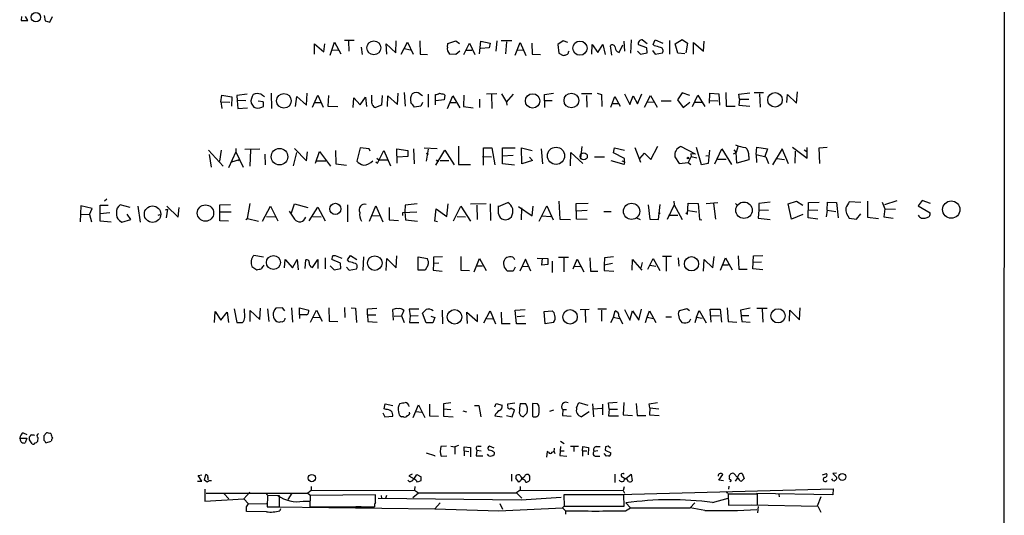
# Model space of a CAD drawing. Extents: x -162883 to 133513, y 0 to 163839.
# Drawn here: x 877 to 1065, y 163259 to 163353 of the extents above; entities that cross this region are included whole.
import ezdxf

# ---------------------------------------------------------------- set-up
doc = ezdxf.new("R2010")
doc.units = 0
doc.header["$MEASUREMENT"] = 0
doc.layers.add('MAIN', color=5, linetype='CONTINUOUS')

msp = doc.modelspace()

# ---------------------------------------------------------------- linework, layer by layer
at = {"layer": 'MAIN'}
for p, q in [((1064.6833, 163358.0388), (1064.514, 163165.1681)), ((877.316, 163354.0595), (877.2313, 163353.2975)), ((877.2313, 163353.2975), (878.5013, 163353.2975)), ((878.5013, 163353.2975), (878.078, 163354.0595)), ((881.634, 163354.2288), (881.8033, 163353.2128)), ((881.8033, 163353.2128), (882.7347, 163352.9588)), ((882.7347, 163352.9588), (883.2427, 163354.0595)), ((940.7313, 163349.4875), (938.8687, 163349.4875)), ((939.6307, 163349.3181), (939.7153, 163347.4555)), ((948.69, 163347.1168), (948.7747, 163349.4028)), ((953.262, 163349.4028), (953.3467, 163346.8628)), ((958.596, 163348.8948), (960.12, 163349.4028)), ((960.12, 163349.4028), (960.7973, 163348.8948)), ((964.6073, 163346.9475), (964.8613, 163349.3181)), ((964.8613, 163349.3181), (966.6393, 163348.9795)), ((967.9093, 163349.4028), (967.74, 163347.4555)), ((970.788, 163349.4028), (968.756, 163349.4028)), ((980.6093, 163349.4028), (979.5933, 163348.7255)), ((981.456, 163349.0641), (980.6093, 163349.4028)), ((992.124, 163349.3181), (992.2933, 163347.4555)), ((993.5633, 163349.5721), (993.394, 163347.0321)), ((995.68, 163349.5721), (996.6113, 163348.8948)), ((997.712, 163348.7255), (998.1353, 163349.5721)), ((998.1353, 163349.5721), (999.5747, 163348.9795)), ((1000.8447, 163349.4875), (1000.8447, 163346.8628)), ((1001.9453, 163348.8101), (1003.3, 163349.6568)), ((1003.3, 163349.6568), (1004.316, 163348.9795)), ((1007.364, 163347.4555), (1007.4487, 163349.3181)), ((933.196, 163346.8628), (933.196, 163348.8101)), ((933.196, 163348.8101), (934.974, 163347.2861)), ((934.974, 163347.2861), (935.1433, 163348.8101)), ((936.1593, 163346.6935), (937.006, 163349.1488)), ((936.5827, 163347.7095), (937.6833, 163347.6248)), ((937.006, 163349.1488), (938.1913, 163346.9475)), ((942.086, 163348.2175), (942.2553, 163346.7781)), ((946.9967, 163346.8628), (946.8273, 163348.8101)), ((946.8273, 163348.8101), (948.69, 163347.1168)), ((949.706, 163346.8628), (950.8913, 163349.1488)), ((950.2987, 163347.9635), (951.484, 163347.7095)), ((950.8913, 163349.1488), (951.992, 163346.8628)), ((958.5113, 163348.2175), (958.596, 163348.8948)), ((960.882, 163347.4555), (960.12, 163346.7781)), ((961.644, 163346.7781), (962.7447, 163348.9795)), ((961.9827, 163347.6248), (963.168, 163347.6248)), ((962.7447, 163348.9795), (963.7607, 163346.7781)), ((966.47, 163348.0481), (964.8613, 163347.9635)), ((966.6393, 163348.9795), (966.47, 163348.0481)), ((969.772, 163349.2335), (969.6027, 163346.9475)), ((971.4653, 163346.6935), (972.3967, 163349.0641)), ((971.8887, 163347.7095), (972.9893, 163347.6248)), ((972.3967, 163349.0641), (973.4973, 163346.6088)), ((974.598, 163348.9795), (974.6827, 163346.8628)), ((979.5933, 163348.7255), (979.7627, 163347.0321)), ((981.6253, 163347.2861), (981.71, 163347.4555)), ((986.028, 163346.8628), (986.1127, 163348.7255)), ((986.1127, 163348.7255), (987.2133, 163347.2015)), ((987.2133, 163347.2015), (988.1447, 163348.7255)), ((988.1447, 163348.7255), (988.568, 163346.7781)), ((989.838, 163346.6935), (989.584, 163348.4715)), ((991.2773, 163347.2015), (991.9547, 163348.6408)), ((994.7487, 163347.4555), (995.3413, 163346.8628)), ((996.5267, 163348.0481), (994.918, 163348.6408)), ((996.6113, 163347.1168), (996.5267, 163348.0481)), ((997.6273, 163347.5401), (998.1353, 163346.8628)), ((997.966, 163348.4715), (997.712, 163348.7255)), ((1002.4533, 163347.0321), (1001.9453, 163348.8101)), ((1004.316, 163348.9795), (1003.9773, 163347.1168)), ((1005.4167, 163346.8628), (1005.4167, 163349.0641)), ((1005.4167, 163349.0641), (1007.364, 163347.4555)), ((953.3467, 163346.8628), (954.7013, 163346.7781)), ((960.12, 163346.7781), (958.9347, 163346.8628)), ((974.6827, 163346.8628), (976.2913, 163346.7781)), ((979.7627, 163347.0321), (980.6093, 163346.6088)), ((990.854, 163347.3708), (991.2773, 163347.2015)), ((995.3413, 163346.8628), (996.6113, 163347.1168)), ((998.1353, 163346.8628), (999.49, 163347.1168)), ((1003.808, 163346.9475), (1002.4533, 163347.0321)), ((915.3313, 163337.8035), (915.5007, 163339.0735)), ((915.5007, 163339.0735), (917.448, 163338.7348)), ((917.448, 163338.7348), (917.3633, 163336.9568)), ((920.3267, 163339.2428), (918.3793, 163338.9888)), ((918.3793, 163338.9888), (918.464, 163338.0575)), ((920.0727, 163337.9728), (918.464, 163338.0575)), ((918.464, 163338.0575), (918.5487, 163336.5335)), ((924.8987, 163339.4121), (924.9833, 163336.5335)), ((929.5553, 163336.8721), (929.8093, 163338.8195)), ((929.8093, 163338.8195), (931.672, 163337.1261)), ((931.672, 163337.1261), (931.7567, 163339.4121)), ((932.7727, 163336.7875), (933.7887, 163339.0735)), ((933.7887, 163339.0735), (934.8047, 163336.7875)), ((935.8207, 163338.9888), (935.736, 163336.9568)), ((940.562, 163336.7028), (940.6467, 163338.5655)), ((940.6467, 163338.5655), (941.9167, 163337.2108)), ((941.9167, 163337.2108), (942.9327, 163338.6501)), ((942.9327, 163338.6501), (943.102, 163336.8721)), ((944.118, 163338.0575), (944.118, 163339.0735)), ((946.0653, 163338.9888), (945.9807, 163337.1261)), ((947.0813, 163336.8721), (947.166, 163338.9041)), ((947.166, 163338.9041), (949.0287, 163337.2955)), ((949.0287, 163337.2955), (949.1133, 163339.4121)), ((950.2987, 163339.5815), (950.468, 163336.9568)), ((953.262, 163339.3275), (953.77, 163338.9888)), ((954.8707, 163339.2428), (954.8707, 163336.7875)), ((956.2253, 163337.2108), (956.2253, 163339.1581)), ((957.9187, 163338.1421), (956.31, 163337.9728)), ((957.834, 163339.2428), (958.0033, 163339.0735)), ((958.0033, 163339.0735), (957.9187, 163338.1421)), ((958.5113, 163336.5335), (959.5273, 163338.9041)), ((959.5273, 163338.9041), (960.882, 163336.6181)), ((961.644, 163339.0735), (961.5593, 163336.8721)), ((964.6073, 163338.3115), (964.6073, 163336.7028)), ((967.9093, 163339.3275), (965.962, 163339.2428)), ((966.8933, 163339.1581), (966.978, 163336.5335)), ((968.8407, 163339.3275), (969.772, 163337.7188)), ((969.772, 163337.7188), (971.1267, 163339.2428)), ((977.0533, 163339.1581), (978.7467, 163339.4121)), ((977.0533, 163337.9728), (977.0533, 163339.1581)), ((986.028, 163339.3275), (984.0807, 163339.3275)), ((985.012, 163338.9888), (985.0967, 163336.7875)), ((987.044, 163339.4121), (987.8907, 163339.1581)), ((987.8907, 163339.1581), (987.9753, 163336.8721)), ((989.6687, 163336.7875), (990.4307, 163338.8195)), ((990.4307, 163338.8195), (991.4467, 163336.9568)), ((992.2933, 163339.3275), (993.3093, 163337.2955)), ((993.3093, 163337.2955), (993.902, 163338.9041)), ((993.902, 163338.9041), (994.7487, 163337.3801)), ((994.7487, 163337.3801), (995.5953, 163339.3275)), ((996.1033, 163336.7875), (997.204, 163338.9888)), ((997.204, 163338.9888), (998.474, 163336.7875)), ((1003.3, 163339.4968), (1002.3687, 163338.1421)), ((1002.3687, 163338.1421), (1003.4693, 163336.7028)), ((1004.7393, 163338.9888), (1003.3, 163339.4968)), ((1005.2473, 163336.8721), (1006.2633, 163339.0735)), ((1006.2633, 163339.0735), (1007.618, 163336.8721)), ((1008.4647, 163337.5495), (1008.5493, 163339.4121)), ((1008.5493, 163339.4121), (1010.2427, 163339.3275)), ((1008.5493, 163338.0575), (1010.0733, 163337.9728)), ((1010.2427, 163339.3275), (1010.412, 163337.1261)), ((1011.5973, 163339.5815), (1011.682, 163336.9568)), ((1014.0527, 163339.2428), (1016.1693, 163339.4968)), ((1014.222, 163338.3115), (1014.0527, 163339.2428)), ((1014.222, 163338.3115), (1014.0527, 163337.1261)), ((1014.222, 163338.3115), (1016, 163338.3115)), ((1017.016, 163339.5815), (1018.794, 163339.5815)), ((1018.032, 163339.3275), (1018.1167, 163336.7875)), ((1023.1967, 163337.6341), (1023.366, 163339.1581)), ((1023.366, 163339.1581), (1025.0593, 163337.5495)), ((1025.0593, 163337.5495), (1025.2287, 163339.6661)), ((915.3313, 163337.8035), (915.5007, 163336.5335)), ((915.3313, 163337.8035), (917.0247, 163337.7188)), ((918.5487, 163336.5335), (920.4113, 163336.6181)), ((921.0887, 163337.5495), (921.5967, 163336.7875)), ((923.3747, 163337.8035), (922.4433, 163337.8881)), ((923.1207, 163336.7875), (923.4593, 163336.8721)), ((933.1113, 163337.6341), (934.3813, 163337.6341)), ((935.736, 163336.9568), (937.5987, 163336.8721)), ((945.9807, 163337.1261), (944.7953, 163336.7028)), ((953.4313, 163336.9568), (952.246, 163336.7875)), ((953.77, 163337.6341), (953.4313, 163336.9568)), ((959.0193, 163337.6341), (960.12, 163337.6341)), ((961.5593, 163336.8721), (963.422, 163336.6181)), ((969.772, 163337.7188), (969.8567, 163337.1261)), ((977.0533, 163337.9728), (977.0533, 163336.7028)), ((978.4927, 163337.9728), (977.0533, 163337.9728)), ((989.9227, 163337.4648), (991.1927, 163337.4648)), ((996.6113, 163337.7188), (997.7967, 163337.8035)), ((999.236, 163337.9728), (1001.1833, 163337.9728)), ((1003.4693, 163336.7028), (1004.7393, 163337.7188)), ((1005.7553, 163337.7188), (1007.0253, 163337.7188)), ((1011.682, 163336.9568), (1013.3753, 163336.9568)), ((1014.0527, 163337.1261), (1016.1693, 163336.9568)), ((918.21, 163328.9135), (918.21, 163328.2361)), ((919.9033, 163328.7441), (922.782, 163328.8288)), ((921.004, 163328.6595), (920.8347, 163325.5268)), ((929.386, 163328.9135), (931.672, 163326.5428)), ((941.9167, 163328.9981), (941.2393, 163326.4581)), ((943.61, 163328.8288), (941.9167, 163328.9981)), ((943.7793, 163328.4055), (943.61, 163328.8288)), ((948.944, 163326.1195), (948.8593, 163328.8288)), ((948.8593, 163328.8288), (950.976, 163328.4901)), ((952.0767, 163328.8288), (952.1613, 163325.9501)), ((954.1087, 163328.9981), (956.564, 163328.9135)), ((954.8707, 163328.7441), (954.4473, 163326.4581)), ((960.628, 163329.3368), (960.628, 163325.8655)), ((965.3693, 163325.6961), (965.3693, 163328.9981)), ((965.3693, 163328.9981), (966.978, 163328.9981)), ((966.978, 163328.9981), (967.5707, 163325.7808)), ((969.01, 163325.9501), (969.01, 163328.9981)), ((969.01, 163328.9981), (971.4653, 163328.9981)), ((972.7353, 163325.9501), (972.6507, 163328.9981)), ((972.6507, 163328.9981), (974.6827, 163328.4901)), ((976.376, 163328.8288), (976.63, 163325.9501)), ((984.1653, 163329.2521), (983.9113, 163327.0508)), ((990.1767, 163328.0668), (990.346, 163328.9981)), ((990.346, 163328.9981), (992.2933, 163328.5748)), ((994.2407, 163329.0828), (995.3413, 163326.2888)), ((997.2887, 163326.7968), (998.6433, 163329.3368)), ((1005.84, 163327.8128), (1003.046, 163329.2521)), ((1006.9407, 163325.7808), (1006.0093, 163329.0828)), ((1009.4807, 163325.9501), (1010.8353, 163328.8288)), ((1010.8353, 163328.8288), (1012.698, 163325.8655)), ((1013.1213, 163328.6595), (1013.5447, 163328.1515)), ((1013.968, 163329.4215), (1013.5447, 163328.1515)), ((1017.3547, 163327.7281), (1017.524, 163329.1675)), ((1017.524, 163329.1675), (1019.556, 163328.8288)), ((1019.556, 163328.8288), (1019.048, 163327.3895)), ((1022.35, 163328.8288), (1020.4873, 163325.7808)), ((1023.5353, 163325.9501), (1022.35, 163328.8288)), ((1024.2973, 163329.1675), (1027.0913, 163327.0508)), ((1026.4987, 163328.6595), (1027.0067, 163328.3208)), ((1027.0913, 163327.0508), (1027.0913, 163329.0828)), ((1029.3773, 163328.9981), (1030.9013, 163329.1675)), ((1029.5467, 163326.0348), (1029.3773, 163328.9981)), ((912.9607, 163328.5748), (915.7547, 163325.5268)), ((913.13, 163327.7281), (913.4687, 163325.3575)), ((915.416, 163328.5748), (915.0773, 163326.4581)), ((918.21, 163328.2361), (916.7707, 163325.1881)), ((918.21, 163328.2361), (919.5647, 163325.3575)), ((923.7133, 163327.8128), (923.798, 163325.7808)), ((929.7247, 163328.1515), (929.132, 163325.6115)), ((931.672, 163326.5428), (931.8413, 163328.2361)), ((933.3653, 163326.1195), (934.1273, 163328.3208)), ((934.1273, 163328.3208), (936.244, 163325.5268)), ((937.1753, 163328.4901), (937.26, 163325.9501)), ((945.0493, 163327.0508), (945.4727, 163326.7121)), ((945.2187, 163326.1195), (946.404, 163328.4901)), ((946.404, 163328.4901), (947.674, 163325.6115)), ((950.976, 163327.3895), (949.0287, 163327.2201)), ((950.976, 163328.4901), (950.976, 163327.3895)), ((954.4473, 163327.9821), (954.8707, 163327.8128)), ((956.31, 163325.6961), (958.0033, 163328.5748)), ((958.0033, 163328.5748), (959.7813, 163325.7808)), ((965.2, 163327.3895), (966.8933, 163327.3048)), ((968.9253, 163327.4741), (971.042, 163327.6435)), ((974.1747, 163327.2201), (974.7673, 163326.6275)), ((981.964, 163325.6115), (982.0487, 163328.1515)), ((982.0487, 163328.1515), (984.3347, 163326.0348)), ((986.536, 163327.3048), (988.4833, 163327.3048)), ((992.2933, 163326.9661), (990.1767, 163328.0668)), ((992.2933, 163326.3735), (992.2933, 163326.9661)), ((995.172, 163326.9661), (996.1033, 163327.9821)), ((996.1033, 163327.9821), (997.2887, 163326.7968)), ((1001.8607, 163327.3048), (1002.7073, 163326.0348)), ((1004.9933, 163327.3895), (1004.4007, 163326.2041)), ((1004.9087, 163327.8975), (1004.9933, 163327.3895)), ((1005.84, 163327.8128), (1004.9087, 163327.8975)), ((1004.9933, 163327.3895), (1006.094, 163327.1355)), ((1007.7873, 163327.4741), (1008.4647, 163327.5588)), ((1008.4647, 163328.5748), (1008.2107, 163326.0348)), ((1010.0733, 163326.8815), (1011.682, 163326.8815)), ((1013.0367, 163327.8975), (1013.5447, 163328.1515)), ((1013.714, 163326.1195), (1013.5447, 163328.1515)), ((1016, 163327.3895), (1016, 163326.7121)), ((1017.3547, 163327.7281), (1019.2173, 163327.3048)), ((1017.3547, 163327.7281), (1017.4393, 163326.2041)), ((1019.2173, 163327.3048), (1019.7253, 163326.0348)), ((1021.334, 163326.9661), (1022.7733, 163326.7968)), ((1024.8053, 163328.4055), (1024.7207, 163326.1195)), ((918.8027, 163326.7121), (917.3633, 163326.2888)), ((918.8027, 163326.7121), (918.5487, 163326.5428)), ((933.6193, 163326.5428), (935.3127, 163326.5428)), ((937.26, 163325.9501), (939.292, 163325.6961)), ((944.88, 163326.3735), (945.2187, 163326.1195)), ((945.4727, 163326.7121), (947.0813, 163326.7121)), ((956.3947, 163326.7121), (956.7333, 163326.2888)), ((957.1567, 163326.6275), (958.7653, 163326.6275)), ((960.628, 163325.8655), (962.914, 163325.8655)), ((971.296, 163325.6961), (969.01, 163325.9501)), ((974.7673, 163326.6275), (972.7353, 163325.9501)), ((992.2087, 163325.8655), (989.7533, 163326.5428)), ((991.7853, 163326.5428), (992.2933, 163326.3735)), ((992.2933, 163326.3735), (992.2087, 163325.8655)), ((1002.7073, 163326.0348), (1004.4007, 163326.2041)), ((1004.4007, 163326.2041), (1004.9087, 163325.8655)), ((1008.2107, 163326.0348), (1006.9407, 163325.7808)), ((1016, 163326.7121), (1013.714, 163326.1195)), ((893.572, 163319.2615), (893.1487, 163318.8381)), ((888.6613, 163317.9915), (888.492, 163314.9435)), ((890.778, 163317.4835), (888.6613, 163317.9915)), ((890.27, 163316.2981), (890.778, 163317.4835)), ((892.302, 163315.0281), (892.302, 163318.0761)), ((892.302, 163318.0761), (893.826, 163318.0761)), ((898.0593, 163317.6528), (896.112, 163318.1608)), ((899.4987, 163317.9068), (899.922, 163314.8588)), ((905.002, 163317.9068), (907.2033, 163315.7901)), ((907.2033, 163315.7901), (907.3727, 163317.6528)), ((915.162, 163318.1608), (917.194, 163318.2455)), ((915.162, 163315.1128), (915.162, 163318.1608)), ((920.4113, 163315.5361), (920.9193, 163318.4148)), ((923.29, 163315.0281), (924.814, 163317.9068)), ((924.814, 163317.9068), (926.1687, 163315.1128)), ((928.7933, 163316.6368), (929.386, 163318.3301)), ((929.386, 163318.3301), (931.926, 163317.6528)), ((932.18, 163315.1128), (933.7887, 163317.7375)), ((933.7887, 163317.7375), (935.228, 163315.1128)), ((939.4613, 163318.1608), (939.4613, 163314.9435)), ((943.6947, 163315.0281), (944.88, 163317.9915)), ((944.88, 163317.9915), (946.2347, 163314.9435)), ((947.42, 163317.6528), (947.42, 163315.2821)), ((950.468, 163318.0761), (950.3833, 163316.8061)), ((952.754, 163318.3301), (950.468, 163318.0761)), ((956.1407, 163315.0281), (956.3947, 163317.3988)), ((956.3947, 163317.3988), (958.4267, 163315.9595)), ((958.4267, 163315.9595), (958.6807, 163318.3301)), ((959.6967, 163315.1128), (961.0513, 163317.9068)), ((961.0513, 163317.9068), (962.914, 163315.0281)), ((962.914, 163318.3301), (965.8773, 163318.4148)), ((964.0993, 163318.0761), (964.184, 163315.3668)), ((966.6393, 163318.3301), (966.724, 163315.1975)), ((968.248, 163317.8221), (970.026, 163318.5841)), ((968.248, 163316.4675), (968.248, 163317.9915)), ((972.058, 163317.8221), (974.6827, 163316.0441)), ((972.6507, 163317.5681), (972.566, 163315.2821)), ((974.6827, 163316.0441), (974.852, 163317.9068)), ((976.0373, 163315.0281), (977.4767, 163317.9915)), ((977.4767, 163317.9915), (978.662, 163315.2821)), ((979.7627, 163318.8381), (979.932, 163315.4515)), ((983.0647, 163318.4148), (985.3507, 163318.4995)), ((983.1493, 163315.4515), (983.0647, 163318.4148)), ((996.7807, 163318.1608), (997.1193, 163315.4515)), ((998.728, 163315.3668), (999.0667, 163318.2455)), ((1001.776, 163318.1608), (1000.4213, 163315.3668)), ((1001.6913, 163318.8381), (1001.776, 163318.1608)), ((1001.776, 163318.1608), (1003.3, 163315.3668)), ((1004.316, 163316.3828), (1004.4007, 163318.4995)), ((1004.4007, 163318.4995), (1006.348, 163318.4148)), ((1006.348, 163318.4148), (1006.602, 163315.3668)), ((1007.872, 163318.4148), (1010.0733, 163318.5841)), ((1009.2267, 163318.4148), (1009.65, 163315.4515)), ((1013.46, 163318.4148), (1013.8833, 163317.9915)), ((1020.064, 163318.6688), (1017.8627, 163318.4148)), ((1017.8627, 163318.4148), (1017.8627, 163317.2295)), ((1023.4507, 163318.3301), (1025.0593, 163318.8381)), ((1024.128, 163315.4515), (1023.4507, 163318.3301)), ((1025.0593, 163318.8381), (1026.2447, 163318.0761)), ((1027.2607, 163315.7055), (1027.3453, 163318.5841)), ((1027.3453, 163318.5841), (1029.3773, 163318.6688)), ((1030.9013, 163317.1448), (1030.986, 163318.6688)), ((1030.986, 163318.6688), (1032.6793, 163318.5841)), ((1032.6793, 163318.5841), (1033.018, 163315.7055)), ((1037.336, 163318.5841), (1035.1347, 163318.7535)), ((1038.606, 163318.8381), (1038.606, 163315.7901)), ((1041.4, 163318.6688), (1041.908, 163317.3988)), ((1041.908, 163317.3988), (1041.7387, 163315.8748)), ((1044.194, 163318.9228), (1041.8233, 163318.1608)), ((1041.908, 163317.3988), (1043.94, 163317.3141)), ((1049.02, 163319.0075), (1048.258, 163317.9915)), ((1048.258, 163317.9915), (1050.544, 163316.6368)), ((1050.6287, 163318.4148), (1049.02, 163319.0075)), ((888.5767, 163316.3828), (890.27, 163316.2981)), ((890.27, 163316.2981), (890.6933, 163314.9435)), ((894.1647, 163316.6368), (892.302, 163316.4675)), ((898.144, 163315.3668), (897.4667, 163316.3828)), ((903.3933, 163316.2135), (903.732, 163316.2981)), ((904.748, 163317.2295), (905.1713, 163317.3141)), ((905.1713, 163317.3141), (904.9173, 163315.7055)), ((915.162, 163316.8061), (917.2787, 163316.8061)), ((920.0727, 163315.3668), (920.4113, 163315.5361)), ((920.4113, 163315.5361), (922.528, 163315.0281)), ((924.052, 163315.9595), (925.6607, 163315.8748)), ((932.8573, 163315.9595), (934.466, 163315.8748)), ((944.118, 163316.1288), (945.7267, 163316.0441)), ((950.0447, 163316.7215), (952.6693, 163316.8061)), ((950.0447, 163316.1288), (950.0447, 163316.7215)), ((950.3833, 163316.8061), (950.5527, 163315.2821)), ((960.374, 163315.9595), (961.9827, 163315.8748)), ((976.5453, 163316.0441), (978.2387, 163315.9595)), ((985.1813, 163317.0601), (983.1493, 163316.9755)), ((988.314, 163316.8908), (989.7533, 163316.8908)), ((994.5793, 163315.7055), (995.2567, 163315.3668)), ((998.728, 163316.4675), (999.0667, 163316.6368)), ((1000.6753, 163316.2135), (1002.4533, 163316.2135)), ((1003.9773, 163316.6368), (1004.316, 163316.3828)), ((1004.4007, 163317.0601), (1006.094, 163316.8061)), ((1017.8627, 163317.2295), (1017.778, 163315.6208)), ((1017.778, 163315.6208), (1020.064, 163315.3668)), ((1017.8627, 163317.2295), (1019.7253, 163317.1448)), ((1026.2447, 163316.2981), (1024.128, 163315.4515)), ((1029.1233, 163315.4515), (1027.2607, 163315.7055)), ((1027.43, 163317.2295), (1029.1233, 163317.1448)), ((1030.9013, 163317.1448), (1030.732, 163315.8748)), ((1030.9013, 163317.1448), (1032.5947, 163316.8908)), ((1035.1347, 163315.6208), (1036.4893, 163315.4515)), ((1036.4893, 163315.4515), (1037.336, 163316.4675)), ((1038.606, 163315.7901), (1040.7227, 163315.5361)), ((1041.7387, 163315.8748), (1043.5167, 163315.6208)), ((894.4187, 163314.8588), (892.302, 163315.0281)), ((896.0273, 163315.1975), (896.4507, 163314.8588)), ((896.4507, 163314.8588), (898.144, 163315.3668)), ((916.7707, 163315.0281), (915.162, 163315.1128)), ((947.42, 163315.2821), (949.198, 163315.1975)), ((950.5527, 163315.2821), (952.8387, 163315.0281)), ((956.6487, 163314.9435), (956.1407, 163315.0281)), ((979.932, 163315.4515), (981.964, 163315.3668)), ((985.1813, 163315.3668), (983.1493, 163315.4515)), ((997.1193, 163315.4515), (998.728, 163315.3668)), ((1006.602, 163315.3668), (1007.0253, 163315.2821)), ((923.4593, 163308.1701), (921.5967, 163308.5088)), ((935.228, 163308.0855), (935.228, 163305.9688)), ((936.752, 163308.5088), (937.0907, 163308.5088)), ((937.0907, 163308.5088), (938.3607, 163308.0008)), ((939.4613, 163307.6621), (940.054, 163308.5088)), ((940.054, 163308.5088), (941.2393, 163307.7468)), ((942.5093, 163308.2548), (942.4247, 163305.6301)), ((948.7747, 163306.1381), (948.8593, 163308.4241)), ((952.9233, 163305.7148), (952.9233, 163308.2548)), ((952.9233, 163308.2548), (954.7013, 163307.9161)), ((957.58, 163308.2548), (955.8867, 163308.1701)), ((955.8867, 163308.1701), (955.8867, 163306.9848)), ((961.0513, 163308.3395), (961.0513, 163305.7148)), ((975.614, 163308.0008), (977.646, 163307.9161)), ((976.5453, 163306.6461), (976.63, 163308.0008)), ((979.678, 163308.1701), (981.6253, 163308.1701)), ((980.694, 163308.0008), (980.694, 163305.3761)), ((985.6893, 163308.0855), (985.774, 163305.5455)), ((988.4833, 163308.0855), (988.3987, 163306.6461)), ((990.1767, 163308.2548), (988.4833, 163308.0855)), ((1001.268, 163308.3395), (999.49, 163308.3395)), ((1000.252, 163308.1701), (1000.252, 163305.5455)), ((1002.538, 163308.0855), (1002.6227, 163306.4768)), ((1009.142, 163306.1381), (1009.396, 163308.3395)), ((1010.5813, 163305.7148), (1011.5127, 163308.0855)), ((1011.5127, 163308.0855), (1012.7827, 163305.7995)), ((1013.968, 163308.4241), (1014.0527, 163305.8841)), ((1016.762, 163305.9688), (1016.8467, 163308.4241)), ((1016.8467, 163308.4241), (1018.6247, 163308.5088)), ((921.258, 163306.3921), (922.1893, 163305.7995)), ((927.4387, 163306.1381), (927.608, 163307.7468)), ((927.608, 163307.7468), (928.9627, 163306.1381)), ((928.9627, 163306.1381), (929.894, 163307.7468)), ((929.894, 163307.7468), (930.0633, 163305.7995)), ((931.418, 163306.0535), (931.5027, 163307.6621)), ((932.7727, 163306.2228), (933.7887, 163307.7468)), ((933.7887, 163307.7468), (933.7887, 163306.0535)), ((936.1593, 163306.5615), (936.9213, 163305.7995)), ((938.1067, 163307.0695), (936.498, 163307.7468)), ((938.1913, 163306.0535), (938.1067, 163307.0695)), ((939.292, 163306.3075), (939.8, 163305.7148)), ((939.8, 163307.3235), (939.4613, 163307.6621)), ((946.8273, 163305.6301), (946.9967, 163307.9161)), ((946.9967, 163307.9161), (948.7747, 163306.1381)), ((954.8707, 163306.7308), (954.278, 163305.7148)), ((955.8867, 163306.9848), (955.802, 163305.7148)), ((956.9027, 163307.0695), (955.8867, 163306.9848)), ((963.5913, 163305.3761), (964.6073, 163307.9161)), ((964.0993, 163306.5615), (965.2, 163306.5615)), ((964.6073, 163307.9161), (965.8773, 163305.6301)), ((971.4653, 163306.3075), (971.042, 163305.5455)), ((973.4127, 163307.8315), (972.312, 163305.5455)), ((972.7353, 163306.3921), (973.836, 163306.4768)), ((974.4287, 163305.5455), (973.4127, 163307.8315)), ((977.646, 163306.8155), (976.5453, 163306.6461)), ((977.646, 163307.9161), (977.646, 163306.8155)), ((978.4927, 163307.4081), (978.4927, 163305.2915)), ((982.472, 163305.9688), (983.234, 163307.8315)), ((982.8107, 163306.4768), (983.9113, 163306.3921)), ((983.234, 163307.8315), (984.504, 163305.3761)), ((990.0073, 163306.9848), (988.3987, 163306.6461)), ((988.3987, 163306.6461), (988.3987, 163305.6301)), ((993.7327, 163305.7148), (993.8173, 163307.7468)), ((993.8173, 163307.7468), (995.5953, 163305.7148)), ((995.426, 163306.1381), (995.68, 163307.1541)), ((996.696, 163305.8841), (997.712, 163307.9161)), ((997.1193, 163306.6461), (998.22, 163306.4768)), ((997.712, 163307.9161), (998.982, 163305.6301)), ((1007.364, 163305.5455), (1007.4487, 163307.7468)), ((1007.4487, 163307.7468), (1009.142, 163306.1381)), ((1011.0047, 163306.7308), (1012.1053, 163306.7308)), ((1018.3707, 163307.2388), (1016.762, 163307.1541)), ((936.9213, 163305.7995), (938.1913, 163306.0535)), ((939.8, 163305.7148), (941.1547, 163305.9688)), ((954.278, 163305.7148), (952.9233, 163305.7148)), ((955.802, 163305.7148), (957.4953, 163305.5455)), ((961.0513, 163305.7148), (962.7447, 163305.6301)), ((971.042, 163305.5455), (969.9413, 163305.5455)), ((985.774, 163305.5455), (987.2133, 163305.5455)), ((988.3987, 163305.6301), (990.2613, 163305.5455)), ((1014.0527, 163305.8841), (1015.6613, 163305.8841)), ((1018.6247, 163305.7995), (1016.762, 163305.9688)), ((938.8687, 163298.6028), (938.9533, 163296.6555)), ((914.146, 163295.7241), (914.2307, 163297.8408)), ((914.2307, 163297.8408), (915.3313, 163296.1475)), ((915.3313, 163296.1475), (916.5167, 163297.6715)), ((916.5167, 163297.6715), (916.7707, 163295.7241)), ((917.8713, 163298.3488), (918.3793, 163295.7241)), ((919.9033, 163296.6555), (919.8187, 163298.3488)), ((920.9193, 163295.8935), (920.9193, 163298.0101)), ((920.9193, 163298.0101), (922.782, 163296.3168)), ((922.782, 163296.3168), (922.8667, 163298.4335)), ((924.2213, 163298.3488), (924.4753, 163295.8935)), ((927.1, 163298.5181), (925.83, 163298.4335)), ((927.5233, 163297.9255), (927.1, 163298.5181)), ((928.7933, 163298.5181), (928.9627, 163295.8088)), ((930.3173, 163297.1635), (930.3173, 163298.5181)), ((930.3173, 163298.5181), (932.0953, 163298.0948)), ((930.3173, 163297.1635), (930.3173, 163296.4861)), ((931.672, 163297.1635), (930.3173, 163297.1635)), ((932.434, 163295.8088), (933.5347, 163298.0948)), ((932.942, 163296.7401), (934.1273, 163296.6555)), ((933.5347, 163298.0948), (934.6353, 163295.9781)), ((935.9053, 163298.5181), (935.99, 163295.9781)), ((940.1387, 163298.5181), (940.9853, 163298.4335)), ((940.9853, 163298.4335), (941.1547, 163295.7241)), ((943.2713, 163298.3488), (945.0493, 163298.4335)), ((943.2713, 163297.1635), (943.2713, 163298.3488)), ((943.2713, 163297.1635), (943.356, 163295.8935)), ((943.2713, 163297.1635), (944.88, 163297.1635)), ((948.2667, 163296.1475), (948.0973, 163298.1795)), ((948.3513, 163296.9095), (949.7907, 163296.9941)), ((950.214, 163298.0101), (949.7907, 163296.9941)), ((949.7907, 163296.9941), (950.2987, 163295.7241)), ((953.0927, 163298.2641), (951.23, 163298.2641)), ((951.23, 163298.2641), (951.3993, 163296.9941)), ((951.3993, 163296.9941), (951.3147, 163295.7241)), ((951.3993, 163296.9941), (952.9233, 163297.0788)), ((954.4473, 163295.6395), (953.77, 163297.5021)), ((955.3787, 163296.9095), (956.1407, 163296.6555)), ((957.4953, 163298.0948), (957.58, 163295.4701)), ((962.3213, 163295.5548), (962.2367, 163297.6715)), ((962.2367, 163297.6715), (964.2687, 163295.8935)), ((964.2687, 163295.8935), (964.2687, 163297.2481)), ((965.454, 163295.6395), (966.6393, 163297.9255)), ((966.6393, 163297.9255), (967.6553, 163295.4701)), ((968.756, 163297.6715), (968.8407, 163295.5548)), ((971.4653, 163298.0948), (973.328, 163298.1795)), ((971.7193, 163295.4701), (971.4653, 163298.0948)), ((973.2433, 163296.9095), (971.804, 163296.8248)), ((976.9687, 163297.8408), (978.4927, 163297.9255)), ((977.138, 163295.4701), (976.9687, 163297.8408)), ((983.8267, 163298.1795), (985.52, 163298.2641)), ((984.758, 163298.0948), (984.8427, 163295.7241)), ((988.822, 163298.2641), (987.2133, 163298.2641)), ((987.8907, 163298.0948), (987.8907, 163295.9781)), ((990.1767, 163296.7401), (989.584, 163295.6395)), ((990.1767, 163296.7401), (990.5153, 163297.9255)), ((990.1767, 163296.7401), (991.2773, 163296.4861)), ((991.1927, 163296.9095), (991.87, 163295.4701)), ((992.2933, 163298.1795), (993.3093, 163296.1475)), ((993.3093, 163296.1475), (993.8173, 163297.9255)), ((993.8173, 163297.9255), (995.0027, 163296.1475)), ((995.0027, 163296.1475), (995.5107, 163298.2641)), ((996.2727, 163295.7241), (996.6113, 163296.7401)), ((996.6113, 163296.7401), (997.0347, 163297.9255)), ((996.6113, 163296.7401), (997.7967, 163296.4861)), ((997.0347, 163297.9255), (998.22, 163295.7241)), ((1000.1673, 163296.8248), (1001.268, 163296.8248)), ((1004.1467, 163298.3488), (1002.7073, 163297.9255)), ((1004.6547, 163297.9255), (1004.1467, 163298.3488)), ((1006.0093, 163296.7401), (1005.6707, 163295.6395)), ((1006.0093, 163296.7401), (1006.5173, 163298.0101)), ((1006.0093, 163296.7401), (1007.11, 163296.5708)), ((1006.5173, 163298.0101), (1007.872, 163295.6395)), ((1008.8033, 163295.8088), (1008.634, 163298.2641)), ((1008.634, 163298.2641), (1010.4967, 163298.2641)), ((1008.7187, 163296.9941), (1010.412, 163297.0788)), ((1010.4967, 163298.2641), (1010.7507, 163295.8088)), ((1011.8513, 163298.5181), (1012.0207, 163295.8935)), ((1016.254, 163298.4335), (1014.3913, 163298.0948)), ((1014.3913, 163298.0948), (1014.6453, 163295.8935)), ((1014.73, 163297.0788), (1016, 163297.0788)), ((1017.524, 163298.4335), (1019.4713, 163298.4335)), ((1018.54, 163298.2641), (1018.6247, 163295.8088)), ((1023.7047, 163295.9781), (1023.7893, 163298.0948)), ((1023.7893, 163298.0948), (1025.652, 163296.2321)), ((1025.652, 163296.2321), (1025.7367, 163298.5181)), ((918.3793, 163295.7241), (919.48, 163295.7241)), ((935.99, 163295.9781), (937.5987, 163295.8935)), ((943.356, 163295.8935), (945.134, 163295.8088)), ((951.3147, 163295.7241), (953.0927, 163295.7241)), ((955.7173, 163295.6395), (954.4473, 163295.6395)), ((956.1407, 163296.6555), (955.7173, 163295.6395)), ((966.0467, 163296.4861), (967.1473, 163296.4015)), ((968.8407, 163295.5548), (970.4493, 163295.5548)), ((973.4973, 163295.4701), (971.7193, 163295.4701)), ((978.7467, 163295.7241), (977.138, 163295.4701)), ((1004.6547, 163295.8935), (1004.9087, 163296.4015)), ((1012.0207, 163295.8935), (1013.714, 163295.8088)), ((1014.6453, 163295.8935), (1016.254, 163295.8088)), ((946.4887, 163279.2988), (946.658, 163280.2301)), ((946.658, 163280.2301), (948.0973, 163279.8915)), ((951.992, 163277.6055), (953.008, 163280.0608)), ((953.008, 163280.0608), (954.1933, 163277.6055)), ((955.1247, 163280.1455), (955.1247, 163277.9441)), ((959.1887, 163280.3995), (957.7493, 163280.2301)), ((957.7493, 163280.2301), (957.7493, 163277.8595)), ((963.676, 163279.8915), (964.5227, 163279.8915)), ((964.5227, 163279.8915), (964.8613, 163277.7748)), ((967.5707, 163279.6375), (967.8247, 163280.3148)), ((967.8247, 163280.3148), (968.9253, 163279.9761)), ((970.026, 163280.2301), (971.3807, 163280.3995)), ((970.026, 163279.8068), (970.026, 163280.2301)), ((972.3967, 163280.3148), (973.4127, 163280.3148)), ((975.6987, 163280.2301), (974.7673, 163280.3148)), ((974.7673, 163280.3148), (974.7673, 163277.8595)), ((975.9527, 163279.8915), (975.6987, 163280.2301)), ((983.1493, 163279.4681), (983.5727, 163280.4841)), ((983.5727, 163280.4841), (985.266, 163279.9761)), ((986.1973, 163280.2301), (986.3667, 163277.7748)), ((988.06, 163280.1455), (988.06, 163278.1135)), ((989.2453, 163280.3995), (990.854, 163280.5688)), ((989.33, 163279.2141), (989.2453, 163280.3995)), ((992.124, 163280.4841), (992.0393, 163278.1135)), ((994.4947, 163280.3148), (994.664, 163278.0288)), ((996.95, 163280.2301), (998.5587, 163280.4841)), ((997.1193, 163279.4681), (996.95, 163280.2301)), ((946.2347, 163278.5368), (946.5733, 163277.7748)), ((946.8273, 163279.1295), (946.4887, 163279.2988)), ((952.5847, 163278.7908), (953.6007, 163278.6215)), ((955.1247, 163277.9441), (956.818, 163277.8595)), ((957.7493, 163279.2988), (959.1887, 163279.1295)), ((961.4747, 163278.8755), (962.152, 163278.7061)), ((967.5707, 163277.9441), (968.9253, 163277.7748)), ((969.772, 163278.0288), (970.8727, 163277.7748)), ((970.8727, 163277.7748), (971.296, 163279.0448)), ((973.6667, 163278.4521), (972.9893, 163277.7748)), ((978.7467, 163279.0448), (977.9847, 163278.7908)), ((980.5247, 163279.1295), (980.44, 163278.0288)), ((980.44, 163278.0288), (982.1333, 163277.8595)), ((980.5247, 163279.1295), (981.202, 163279.1295)), ((985.52, 163278.7061), (984.0807, 163277.7748)), ((986.282, 163279.2988), (987.9753, 163279.3835)), ((989.33, 163279.2141), (989.2453, 163277.9441)), ((989.2453, 163277.9441), (991.108, 163277.9441)), ((989.33, 163279.2141), (990.9387, 163279.2141)), ((992.0393, 163278.1135), (993.8173, 163278.0288)), ((994.664, 163278.0288), (996.3573, 163278.0288)), ((997.1193, 163279.4681), (997.0347, 163278.1135)), ((997.0347, 163278.1135), (998.8973, 163278.0288)), ((997.1193, 163279.4681), (998.8127, 163279.2988)), ((946.5733, 163277.7748), (948.0973, 163277.8595)), ((950.1293, 163277.7748), (949.7907, 163277.7748)), ((957.7493, 163277.8595), (959.612, 163277.7748)), ((877.6547, 163274.7268), (878.332, 163274.3881)), ((882.0573, 163274.7268), (881.5493, 163274.1341)), ((876.9773, 163273.7108), (878.332, 163273.7108)), ((877.062, 163273.5415), (876.9773, 163273.7108)), ((878.332, 163273.7108), (877.9933, 163272.7795)), ((878.84, 163273.3721), (878.84, 163273.9648)), ((880.4487, 163273.7955), (880.364, 163273.0335)), ((881.9727, 163272.7795), (882.9887, 163273.1181)), ((980.1013, 163273.1181), (980.7787, 163272.6948)), ((954.4473, 163270.9168), (956.056, 163270.4088)), ((958.342, 163272.1868), (957.2413, 163272.1021)), ((959.1887, 163272.1868), (959.9507, 163272.0175)), ((960.628, 163272.2715), (959.9507, 163272.0175)), ((959.9507, 163272.0175), (959.9507, 163270.6628)), ((961.7287, 163271.2555), (961.7287, 163272.0175)), ((961.7287, 163272.0175), (962.914, 163271.9328)), ((961.7287, 163271.2555), (961.7287, 163270.3241)), ((961.7287, 163271.2555), (962.5753, 163271.1708)), ((962.914, 163271.9328), (962.914, 163270.1548)), ((964.0993, 163271.4248), (964.0147, 163270.3241)), ((964.0993, 163271.4248), (964.946, 163271.2555)), ((964.3533, 163272.1868), (964.946, 163272.1868)), ((966.3853, 163270.3241), (966.1313, 163270.6628)), ((967.4013, 163271.7635), (966.5547, 163272.1868)), ((967.4013, 163271.0015), (967.4013, 163270.5781)), ((977.5613, 163271.1708), (977.392, 163270.0701)), ((977.8153, 163271.0015), (977.5613, 163271.1708)), ((978.8313, 163271.2555), (979.0007, 163270.7475)), ((980.1013, 163272.1021), (979.932, 163270.4088)), ((980.0167, 163271.2555), (980.7787, 163271.2555)), ((981.964, 163272.1868), (983.488, 163272.1868)), ((982.6413, 163272.0175), (982.6413, 163271.1708)), ((984.25, 163271.2555), (984.3347, 163272.1021)), ((984.25, 163271.2555), (984.25, 163270.2395)), ((984.25, 163271.2555), (985.0967, 163271.2555)), ((984.3347, 163272.1021), (985.4353, 163271.9328)), ((985.4353, 163271.9328), (985.3507, 163270.4935)), ((987.2133, 163271.2555), (986.4513, 163271.1708)), ((986.8747, 163272.1021), (987.6367, 163272.1021)), ((988.822, 163270.2395), (988.3987, 163270.7475)), ((988.6527, 163272.0175), (988.568, 163271.4248)), ((988.568, 163271.4248), (989.6687, 163270.9168)), ((989.584, 163271.7635), (989.1607, 163272.1868)), ((956.056, 163270.4088), (956.1407, 163270.2395)), ((957.326, 163270.2395), (958.4267, 163270.3241)), ((964.0147, 163270.3241), (965.2847, 163270.3241)), ((979.932, 163270.4088), (981.2867, 163270.2395)), ((986.8747, 163270.2395), (987.552, 163270.2395)), ((989.2453, 163270.3241), (988.822, 163270.2395)), ((911.0133, 163266.5988), (911.6907, 163266.6835)), ((912.1987, 163265.6675), (912.4527, 163266.7681)), ((951.8227, 163266.8528), (951.1453, 163266.5141)), ((952.1613, 163265.9215), (952.6693, 163266.7681)), ((952.6693, 163266.7681), (953.516, 163266.3448)), ((970.7033, 163266.8528), (970.7033, 163265.4981)), ((990.4307, 163266.8528), (990.4307, 163265.2441)), ((992.4627, 163265.9215), (993.5633, 163266.8528)), ((993.5633, 163266.8528), (993.7327, 163265.5828)), ((1010.2427, 163265.6675), (1011.0047, 163266.7681)), ((1013.1213, 163266.9375), (1013.7987, 163266.1755)), ((1014.73, 163266.9375), (1015.0687, 163266.0061)), ((1030.0547, 163266.6835), (1030.8167, 163266.9375)), ((1032.6793, 163267.0221), (1032.002, 163266.9375)), ((1032.002, 163266.9375), (1032.764, 163266.1755)), ((910.844, 163265.4981), (911.6907, 163265.4981)), ((911.6907, 163265.4981), (911.0133, 163266.5988)), ((912.7067, 163265.3288), (912.1987, 163265.6675)), ((912.876, 163266.1755), (912.876, 163265.7521)), ((951.23, 163265.4135), (950.976, 163265.6675)), ((951.1453, 163266.5141), (952.1613, 163265.9215)), ((953.4313, 163265.5828), (952.8387, 163265.3288)), ((972.1427, 163265.3288), (971.55, 163266.0908)), ((972.4813, 163265.5828), (972.1427, 163265.3288)), ((973.2433, 163265.7521), (973.4973, 163265.3288)), ((991.9547, 163266.2601), (992.4627, 163265.9215)), ((993.0553, 163265.4135), (992.7167, 163265.9215)), ((1011.174, 163265.5828), (1010.2427, 163265.6675)), ((1013.8833, 163266.1755), (1013.3753, 163265.4981)), ((912.2833, 163263.9741), (912.2833, 163261.6881)), ((912.5373, 163263.2121), (931.926, 163263.2121)), ((915.924, 163263.1275), (916.8553, 163262.1115)), ((920.8347, 163263.3815), (919.734, 163262.1115)), ((923.8827, 163263.2121), (924.1367, 163262.8735)), ((928.878, 163263.2121), (928.116, 163262.0268)), ((932.5187, 163263.7201), (931.926, 163263.2121)), ((931.926, 163263.2121), (932.2647, 163262.8735)), ((932.5187, 163264.4821), (932.5187, 163263.7201)), ((932.5187, 163263.7201), (952.246, 163263.8048)), ((951.9073, 163262.3655), (953.008, 163263.2968)), ((952.3307, 163264.4821), (952.246, 163263.8048)), ((952.246, 163263.8048), (953.008, 163263.2968)), ((953.008, 163263.2968), (971.7193, 163263.2968)), ((972.3967, 163263.8048), (971.7193, 163263.2968)), ((971.7193, 163263.2968), (972.7353, 163262.2808)), ((972.3967, 163264.4821), (972.3967, 163263.8048)), ((972.3967, 163263.8048), (992.0393, 163263.7201)), ((991.2773, 163262.9581), (1032.0867, 163264.0588)), ((992.2087, 163264.3975), (992.0393, 163263.7201)), ((992.0393, 163263.7201), (992.2933, 163263.2121)), ((1011.682, 163263.5508), (1011.936, 163263.1275)), ((1017.6087, 163263.0428), (1012.0207, 163263.0428)), ((1012.0207, 163263.0428), (1012.1053, 163260.9261)), ((1012.19, 163264.5668), (1012.1053, 163263.9741)), ((1032.002, 163262.8735), (1017.4393, 163263.1275)), ((1017.6087, 163261.0108), (1017.6087, 163263.0428)), ((1021.6727, 163263.0428), (1021.7573, 163262.5348)), ((1032.0867, 163264.0588), (1032.002, 163262.8735)), ((912.2833, 163261.6881), (919.734, 163262.1115)), ((919.734, 163262.1115), (920.5807, 163261.1801)), ((920.242, 163260.5875), (920.5807, 163261.1801)), ((920.5807, 163261.1801), (924.052, 163261.2648)), ((924.2213, 163262.7888), (924.1367, 163260.5875)), ((926.5073, 163262.7041), (924.2213, 163262.7888)), ((926.5073, 163260.5875), (926.5073, 163262.7041)), ((930.9947, 163261.6881), (932.2647, 163261.6881)), ((932.3493, 163262.7888), (932.2647, 163260.5875)), ((944.7953, 163262.8735), (932.3493, 163262.7888)), ((944.7953, 163261.4341), (944.7953, 163262.8735)), ((972.566, 163261.8575), (945.3033, 163262.1961)), ((945.896, 163262.7888), (945.9807, 163262.2808)), ((946.912, 163262.7888), (946.7427, 163262.1961)), ((957.1567, 163261.3495), (956.1407, 163260.2488)), ((968.502, 163261.2648), (969.01, 163260.1641)), ((980.186, 163262.3655), (972.566, 163261.8575)), ((992.124, 163262.8735), (980.694, 163262.8735)), ((980.694, 163262.8735), (980.7787, 163260.7568)), ((992.2087, 163260.7568), (992.124, 163262.8735)), ((993.394, 163260.4181), (992.5473, 163261.3495)), ((1005.6707, 163261.3495), (1004.824, 163260.4181)), ((1009.0573, 163261.4341), (1012.0207, 163262.2808)), ((1029.716, 163262.5348), (1029.0387, 163260.7568)), ((924.052, 163259.6561), (920.242, 163259.7408)), ((924.1367, 163260.5875), (926.5073, 163260.5875)), ((925.83, 163260.5875), (956.1407, 163260.2488)), ((926.6767, 163260.2488), (926.592, 163259.8255)), ((932.2647, 163260.5875), (944.626, 163260.5875)), ((941.07, 163260.6721), (942.086, 163260.6721)), ((956.1407, 163260.2488), (968.3327, 163259.8255)), ((968.3327, 163259.8255), (980.44, 163260.4181)), ((980.7787, 163260.7568), (980.44, 163260.4181)), ((980.44, 163260.4181), (981.0327, 163259.8255)), ((980.7787, 163260.7568), (992.2087, 163260.7568)), ((981.0327, 163259.8255), (981.0327, 163259.2328)), ((989.33, 163260.7568), (990.346, 163260.7568)), ((992.4627, 163259.8255), (993.394, 163260.4181)), ((993.394, 163260.4181), (1004.824, 163260.4181)), ((1007.618, 163259.9101), (1004.824, 163260.4181)), ((1012.1053, 163260.9261), (1017.6087, 163261.0108)), ((1016.508, 163261.0108), (1029.1233, 163260.7568)), ((1017.778, 163260.6721), (1017.6087, 163259.4868)), ((1029.1233, 163260.7568), (1029.716, 163259.5715))]:
    msp.add_line(p, q, dxfattribs=at)
for centre, radius in [((880.0677, 163353.8901), 0.8862), ((944.4748, 163348.0719), 1.3275), ((983.7749, 163348), 1.3574), ((927.3415, 163337.9639), 1.4003), ((974.7584, 163337.9567), 1.3715), ((982.1495, 163338.0269), 1.4037), ((1020.9698, 163338.1557), 1.385), ((926.5099, 163327.3278), 1.5806), ((979.2273, 163327.4924), 1.6431), ((984.5039, 163327.3895), 0.6826), ((1004.3794, 163327.072), 0.1496), ((902.3083, 163316.3744), 1.5661), ((912.393, 163316.5907), 1.5592), ((937.1597, 163317.3816), 1.0646), ((993.6319, 163316.9126), 1.546), ((1015.0568, 163317.1279), 1.5631), ((1054.57, 163317.2472), 1.6476), ((925.346, 163307.1663), 1.3306), ((944.6719, 163307.044), 1.3971), ((1005.0529, 163306.9192), 1.3599), ((959.8801, 163296.807), 1.3808), ((981.8944, 163296.8064), 1.3761), ((1021.5434, 163297.0074), 1.3483), ((932.6701, 163266.0933), 0.6924), ((1033.7878, 163266.3078), 0.6647)]:
    msp.add_circle(centre, radius, dxfattribs=at)
for centre, radius, start, end in [((995.6047, 163348.8563), 0.7197, 83.994744, 197.422886), ((960.029, 163347.9483), 1.5414, 169.941849, 224.768694), ((989.965, 163348.175), 0.4828, 15.265529, 142.109403), ((992.7363, 163348.7882), 2.3563, 191.905565, 216.980293), ((913.8752, 163051.9474), 308.2171, 73.938118, 74.167278), ((999.0091, 163347.5209), 0.6281, 319.959683, 76.917197), ((938.6245, 163516.0376), 174.5533, 283.917656, 284.146846), ((981.1765, 163347.2184), 0.4539, 284.051552, 8.578205), ((923.2103, 163337.8512), 2.1429, 142.420486, 188.093425), ((922.3421, 163337.3238), 2.0134, 72.387594, 114.348807), ((796.29, 163169.6388), 211.6804, 53.018218, 53.2474), ((945.0648, 163337.6842), 1.0177, 158.481899, 254.644648), ((953.4119, 163338.2234), 1.9351, 145.210279, 197.729895), ((952.5423, 163338.1418), 1.387, 58.742952, 121.253517), ((956.1404, 163340.6827), 1.527, 273.187323, 303.684864), ((999.7318, 163550.983), 215.8456, 258.578058, 258.807262), ((922.3587, 163337.8878), 1.3384, 235.295912, 304.704088), ((921.0879, 163337.1262), 2.385, 353.883985, 16.498134), ((740.2695, 163167.8956), 271.0323, 38.546022, 38.775218), ((1003.6319, 163327.5611), 1.7896, 109.110248, 188.233785), ((1015.5523, 163333.5935), 4.5166, 242.402934, 267.086092), ((1014.0284, 163327.583), 1.9811, 354.394735, 49.206407), ((944.288, 163330.0999), 4.7495, 230.065919, 248.00616), ((942.0613, 163328.927), 3.2618, 277.894355, 313.034654), ((897.0771, 163316.8194), 1.6525, 125.733966, 186.344021), ((942.7561, 163317.2257), 1.0527, 75.633746, 208.61741), ((969.1286, 163316.9204), 1.8903, 326.41586, 61.657571), ((1037.1358, 163317.4084), 2.6833, 176.587898, 221.774692), ((1331.1458, 163148.8109), 341.3254, 150.139484, 150.368667), ((896.7626, 163316.3419), 1.3603, 167.478959, 237.27844), ((1309.8777, 163570.2133), 457.9056, 213.575476, 213.804659), ((930.3679, 163316.0988), 1.1761, 213.394153, 344.782056), ((943.695, 163316.2135), 1.931, 164.747484, 217.87108), ((969.6031, 163316.699), 1.3747, 189.694598, 323.161779), ((1049.2707, 163316.7117), 1.1287, 206.194981, 296.937377), ((1049.8092, 163316.4606), 0.7556, 267.937, 13.484526), ((922.9768, 163307.2025), 1.9003, 136.573617, 205.24349), ((937.2601, 163307.9161), 0.7807, 130.605275, 192.524828), ((970.8512, 163305.948), 2.3575, 101.90906, 126.972457), ((970.5443, 163307.3955), 0.8779, 17.679526, 101.805295), ((925.1526, 163304.9104), 2.3665, 132.823523, 153.432783), ((931.6872, 163307.2025), 0.4952, 354.390726, 111.872304), ((933.0234, 163307.0366), 0.8515, 172.068771, 252.877978), ((855.7092, 163010.7994), 308.2171, 73.938118, 74.167278), ((940.709, 163306.4166), 0.6318, 314.865338, 64.067622), ((953.0086, 163307.0694), 1.8927, 349.69407, 26.574528), ((971.0209, 163306.9848), 1.7992, 151.928075, 233.126918), ((880.2934, 163517.5303), 215.836, 281.192728, 281.421942), ((926.8893, 163297.2285), 1.6044, 131.318287, 236.309933), ((931.2629, 163297.9113), 0.8524, 298.681808, 12.43184), ((948.8169, 163296.9944), 1.3865, 77.655866, 121.266381), ((949.4096, 163297.354), 1.038, 39.202026, 106.5861), ((784.7462, 163467.1783), 239.4975, 314.889638, 315.118804), ((954.9221, 163296.9723), 1.2972, 47.289861, 111.470053), ((977.8997, 163296.994), 1.1042, 4.404277, 57.518859), ((977.7935, 163296.604), 1.2972, 317.289861, 21.470053), ((990.2951, 163297.0449), 0.9077, 351.421795, 75.960695), ((1003.7659, 163297.2905), 1.2344, 149.042611, 202.164276), ((1004.7069, 163297.237), 2.1246, 191.18723, 225.406184), ((917.5965, 163297.142), 2.3575, 323.027543, 348.09094), ((926.4227, 163296.9092), 1.1004, 247.370923, 292.624271), ((926.9321, 163296.564), 0.676, 262.6826, 0.576414), ((1003.751, 163297.3722), 1.733, 251.993716, 301.430976), ((950.8963, 163279.2624), 1.7871, 143.920768, 198.136874), ((907.6357, 163534.3954), 257.4986, 279.345895, 279.575081), ((950.3693, 163279.6234), 0.8663, 6.541767, 83.458233), ((968.1492, 163279.7291), 0.8145, 289.220322, 17.654085), ((981.6553, 163278.5356), 9.428, 169.122231, 179.992707), ((971.6764, 163279.1294), 2.1024, 341.206537, 34.321983), ((971.758, 163279.0448), 4.2793, 348.588186, 11.411814), ((981.0913, 163279.7176), 0.8167, 56.613483, 226.066699), ((947.039, 163278.0712), 1.0793, 348.687985, 101.312015), ((950.1495, 163278.6574), 0.9527, 177.070024, 247.876971), ((950.3833, 163278.2829), 0.568, 243.43946, 333.425927), ((950.8725, 163278.4898), 0.4614, 272.33528, 16.58506), ((969.4423, 163277.2453), 1.9978, 120.868337, 159.525858), ((970.3647, 163279.6544), 0.3714, 155.774365, 313.155907), ((886.2874, 163109.8992), 189.3058, 63.316973, 63.54617), ((973.1163, 163278.6638), 0.898, 188.130102, 261.869898), ((975.2018, 163278.5828), 0.8438, 239.005965, 332.873095), ((984.4265, 163279.0678), 1.3384, 162.597967, 255.02722), ((878.5865, 163273.3717), 1.6445, 124.513368, 168.100396), ((794.3094, 163358.8341), 119.7841, 314.885442, 315.114558), ((879.0005, 163270.1285), 4.1788, 78.186689, 87.555949), ((880.7087, 163274.1523), 0.4415, 113.406467, 233.919193), ((840.1499, 163062.9383), 215.8949, 78.578099, 78.807251), ((885.0852, 163274.9389), 2.2143, 189.918344, 213.685044), ((877.8172, 163273.5144), 0.7557, 177.944849, 283.475385), ((688.594, 163145.9911), 228.953, 33.575476, 33.804659), ((879.5596, 163272.9913), 0.436, 240.965819, 330.936461), ((879.8984, 163273.3297), 0.5518, 274.396316, 327.536771), ((1093.1991, 163273.7108), 211.6502, 179.885408, 180.114592), ((881.3166, 163272.6631), 0.6664, 10.06028, 69.560694), ((883.9442, 163273.0594), 0.9573, 137.120783, 176.48452), ((960.6975, 163271.326), 3.5423, 167.343997, 197.862061), ((964.4239, 163271.7399), 0.4524, 98.977235, 224.14918), ((966.6076, 163271.7952), 0.3952, 97.693333, 249.620458), ((966.6478, 163271.4332), 1.1397, 256.684351, 311.38597), ((965.9839, 163269.1192), 2.3563, 53.019707, 78.094435), ((978.154, 163271.1003), 0.3528, 196.262154, 343.737847), ((978.3052, 163271.6042), 0.6312, 287.280921, 14.617437), ((986.8273, 163270.7798), 0.5425, 133.879626, 275.013668), ((987.0355, 163271.4671), 0.655, 104.210201, 206.893637), ((1031.2292, 163145.1098), 133.8593, 108.316987, 108.546184), ((989.2792, 163270.7475), 0.4247, 265.422314, 23.492649), ((912.4421, 163266.313), 0.4552, 342.416941, 88.665732), ((972.0418, 163266.2308), 0.5113, 46.038169, 195.889987), ((973.7883, 163266.1702), 0.6361, 70.052295, 171.87372), ((973.3101, 163266.1211), 0.9497, 358.171647, 42.943324), ((991.9577, 163266.6096), 0.3495, 44.095771, 269.508203), ((1010.4725, 163266.5867), 0.3516, 86.053693, 206.557764), ((1010.666, 163266.5987), 0.3787, 26.571817, 116.55152), ((1012.6132, 163266.4295), 0.3785, 116.551512, 206.585359), ((1012.8673, 163266.5142), 0.4936, 59.034253, 149.044206), ((1013.0957, 163266.8275), 0.9588, 317.155503, 356.448267), ((1014.5184, 163266.3446), 0.6295, 70.359033, 137.717127), ((1030.3764, 163266.6835), 0.5083, 271.905397, 29.979762), ((913.3956, 163264.5705), 1.0245, 81.145414, 132.254503), ((951.1456, 163266.5138), 1.1035, 274.386361, 327.538365), ((951.2704, 163264.0987), 1.9932, 38.108952, 66.138207), ((951.9511, 163266.133), 1.5792, 339.609571, 7.70781), ((973.8359, 163267.1912), 1.5564, 202.372926, 247.618864), ((973.4549, 163265.2864), 1.0178, 106.919786, 163.067804), ((973.582, 163266.0061), 0.6826, 262.87186, 7.12814), ((991.7938, 163266.0484), 0.6418, 216.407427, 300.965288), ((992.585, 163265.4793), 0.4614, 73.41494, 177.66472), ((993.267, 163266.0062), 0.6294, 250.344339, 317.723862), ((1012.6133, 163266.0907), 0.3786, 153.421413, 243.434949), ((1012.4652, 163265.6039), 0.1497, 224.972935, 98.140927), ((1014.8151, 163266.4299), 0.9659, 195.270726, 254.729274), ((1141.8146, 163138.7522), 179.6053, 134.885409, 135.114591), ((1030.5309, 163265.8051), 0.3951, 110.379542, 339.620458), ((1032.1628, 163265.9976), 0.4217, 190.395985, 308.492197), ((1032.3154, 163266.1077), 0.4537, 284.017867, 8.594459), ((929.8912, 163267.9798), 6.3878, 234.355446, 279.947914), ((945.557, 163260.8415), 0.965, 142.117206, 195.260326), ((1001.1014, 163203.0275), 58.946, 82.243152, 98.34409), ((708.542, 163260.1642), 211.7004, 359.885409, 0.114564), ((924.7713, 163267.9975), 8.3724, 265.071432, 282.560206), ((986.7477, 166117.323), 2857.5032, 269.8854085, 270.1145916), ((1010.2016, 163398.551), 138.665, 268.932406, 273.026993)]:
    msp.add_arc(centre, radius, start, end, dxfattribs=at)

doc.saveas('drawing.dxf')
